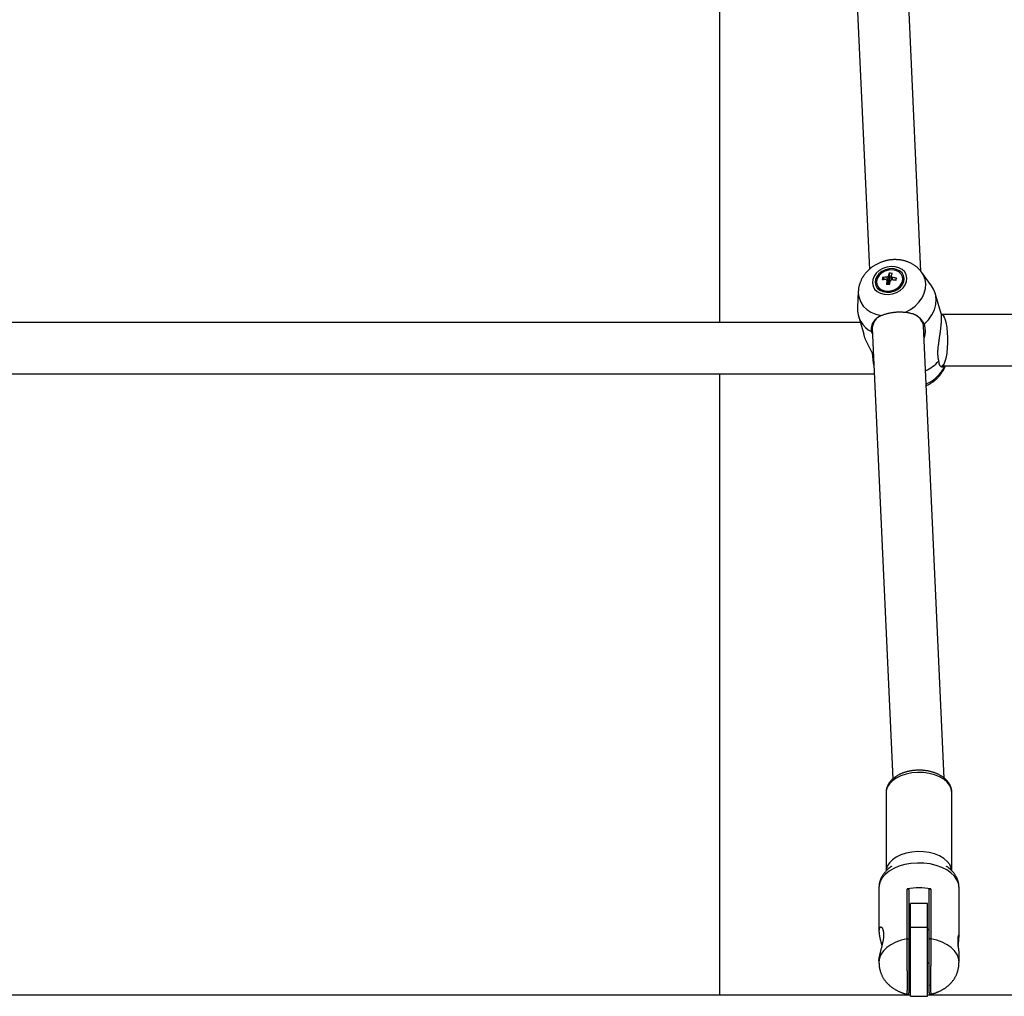
# Model space of a CAD drawing. Extents: x 14065 to 19819, y 18314 to 22539.
# Drawn here: x 16509 to 16854, y 20807 to 21149 of the extents above; entities that cross this region are included whole.
import ezdxf

# ---------------------------------------------------------------- set-up
doc = ezdxf.new("R2010")
doc.units = 0
doc.header["$LTSCALE"] = 15
doc.layers.add('LAYER01', color=7, linetype='Continuous')

msp = doc.modelspace()

# ---------------------------------------------------------------- linework, layer by layer
at = {"layer": 'LAYER01', "color": 7, "linetype": 'Continuous'}
for p, q in [((16799.67, 21210.05), (16806.49, 21061.58)), ((16824.54, 21060.85), (16817.65, 21210.88)), ((16753.99, 21194.1), (16753.99, 21043.03)), ((16811.13, 21058.74), (16811.91, 21058)), ((16813.4, 21060.21), (16813.64, 21057.33)), ((16815.92, 21058.5), (16815.51, 21057.73)), ((16818.14, 21058.68), (16818.04, 21059.01)), ((16828.19, 21055.86), (16824.83, 21060.5)), ((16809.12, 21056.38), (16809.22, 21056.05)), ((16812.91, 21057.04), (16813.11, 21056.85)), ((16813.11, 21056.85), (16813.06, 21056.64)), ((16813.11, 21056.85), (16813.41, 21056.84)), ((16802.61, 21053.94), (16802.3, 21048.22)), ((16831.38, 21046.84), (16829.5, 21053.22)), ((16802.64, 21045.3), (16804.52, 21038.92)), ((17179.57, 21045.79), (16831.81, 21045.79)), ((16803.31, 21043.03), (16476, 21043.03)), ((16807.44, 21040.98), (16814.68, 20883.36)), ((16832.69, 20883.62), (16825.42, 21041.81)), ((16807.53, 21039.04), (16807.21, 21039.8)), ((16831.81, 21027.79), (17179.57, 21027.79)), ((16474.79, 21025.03), (16808.17, 21025.03)), ((16753.99, 21025.03), (16753.99, 20807.74)), ((16812.34, 20878.61), (16812.34, 20851.21)), ((16835.34, 20851.21), (16835.34, 20878.61)), ((16809.84, 20845.54), (16809.84, 20845.4)), ((16809.84, 20845.4), (16809.84, 20830.08)), ((16819.69, 20827.48), (16819.69, 20844.88)), ((16820.34, 20844.59), (16820.34, 20827.19)), ((16827.34, 20827.19), (16827.34, 20844.59)), ((16827.98, 20844.88), (16827.98, 20827.48)), ((16837.84, 20827.96), (16837.84, 20845.4)), ((16826.84, 20839.84), (16820.84, 20839.84)), ((16820.84, 20831.48), (16820.84, 20839.84)), ((16826.84, 20831.48), (16826.84, 20839.84)), ((16820.84, 20830.84), (16820.34, 20830.34)), ((16820.84, 20807.36), (16820.84, 20831.48)), ((16820.84, 20831.48), (16826.84, 20831.48)), ((16826.84, 20807.36), (16826.84, 20831.48)), ((16827.34, 20830.34), (16826.84, 20830.84)), ((16820.34, 20827.19), (16820.34, 20808.57)), ((16837.84, 20819.3), (16837.84, 20821.68)), ((16809.84, 20819.57), (16809.84, 20819.3)), ((16820.34, 20819.34), (16820.84, 20818.84)), ((16826.84, 20818.84), (16827.34, 20819.34)), ((16820.84, 20807.74), (16370.96, 20807.74)), ((16820.84, 20807.36), (16826.84, 20807.36)), ((17276.71, 20807.74), (16826.84, 20807.74))]:
    msp.add_line(p, q, dxfattribs=at)
for points in [[(16824.76, 21060.53), (16824.7, 21060.63), (16824.63, 21060.74), (16824.56, 21060.84), (16824.48, 21060.94), (16824.4, 21061.05), (16824.32, 21061.15), (16824.24, 21061.26), (16824.14, 21061.37), (16824.04, 21061.48), (16823.94, 21061.59), (16823.82, 21061.71), (16823.7, 21061.83), (16823.57, 21061.94), (16823.44, 21062.06), (16823.3, 21062.19), (16823.15, 21062.31), (16822.99, 21062.44), (16822.83, 21062.56), (16822.67, 21062.69), (16822.49, 21062.81), (16822.32, 21062.94), (16822.14, 21063.06), (16821.95, 21063.18), (16821.77, 21063.3), (16821.57, 21063.41), (16821.38, 21063.52), (16821.18, 21063.62), (16820.98, 21063.73), (16820.78, 21063.83), (16820.58, 21063.92), (16820.37, 21064.01), (16820.16, 21064.1), (16819.95, 21064.18), (16819.74, 21064.26), (16819.52, 21064.33), (16819.3, 21064.41), (16819.08, 21064.47), (16818.86, 21064.54), (16818.64, 21064.6), (16818.41, 21064.65), (16818.19, 21064.7), (16817.96, 21064.75), (16817.73, 21064.79), (16817.5, 21064.83), (16817.26, 21064.87), (16817.03, 21064.9), (16816.79, 21064.92), (16816.56, 21064.94), (16816.32, 21064.96), (16816.08, 21064.97), (16815.84, 21064.98), (16815.6, 21064.99), (16815.36, 21064.99), (16815.12, 21064.98), (16814.88, 21064.98), (16814.63, 21064.96), (16814.39, 21064.95), (16814.15, 21064.92), (16813.9, 21064.9), (16813.66, 21064.87), (16813.42, 21064.83), (16813.18, 21064.79), (16812.93, 21064.75), (16812.69, 21064.7), (16812.45, 21064.65), (16812.21, 21064.59), (16811.97, 21064.53), (16811.73, 21064.46), (16811.49, 21064.39), (16811.26, 21064.32), (16811.02, 21064.24), (16810.79, 21064.16), (16810.55, 21064.07), (16810.32, 21063.98), (16810.09, 21063.89), (16809.86, 21063.79), (16809.63, 21063.68), (16809.41, 21063.57), (16809.19, 21063.46), (16808.96, 21063.34), (16808.74, 21063.22), (16808.53, 21063.1), (16808.31, 21062.97), (16808.1, 21062.84), (16807.89, 21062.7), (16807.68, 21062.56), (16807.48, 21062.42), (16807.28, 21062.27), (16807.08, 21062.12), (16806.88, 21061.96), (16806.69, 21061.8), (16806.5, 21061.64), (16806.31, 21061.47), (16806.13, 21061.3), (16805.95, 21061.13), (16805.78, 21060.95), (16805.61, 21060.77), (16805.44, 21060.59), (16805.28, 21060.4), (16805.12, 21060.21), (16804.96, 21060.02), (16804.81, 21059.82), (16804.66, 21059.62), (16804.52, 21059.42), (16804.38, 21059.22), (16804.25, 21059.01), (16804.12, 21058.8), (16804, 21058.59), (16803.88, 21058.38), (16803.76, 21058.16), (16803.66, 21057.94), (16803.55, 21057.72), (16803.46, 21057.5), (16803.36, 21057.28), (16803.28, 21057.06), (16803.2, 21056.84), (16803.12, 21056.63), (16803.05, 21056.42), (16802.99, 21056.22), (16802.93, 21056.02), (16802.88, 21055.83), (16802.84, 21055.65), (16802.79, 21055.48), (16802.76, 21055.32), (16802.73, 21055.17), (16802.7, 21055.03), (16802.68, 21054.9), (16802.66, 21054.78), (16802.65, 21054.66), (16802.64, 21054.56), (16802.63, 21054.46), (16802.62, 21054.37), (16802.62, 21054.29), (16802.62, 21054.2), (16802.62, 21054.12), (16802.61, 21054.04)], [(16809.22, 21056.05), (16809.23, 21056.02), (16809.7, 21055.1), (16810.5, 21054.36), (16811.56, 21053.87), (16812.79, 21053.66), (16814.09, 21053.74), (16815.36, 21054.13), (16816.49, 21054.77), (16817.39, 21055.62), (16817.99, 21056.62), (16818.25, 21057.67), (16818.14, 21058.68)], [(16813.41, 21056.84), (16813.37, 21056.94), (16813.32, 21057.03), (16813.28, 21057.13), (16813.24, 21057.22), (16813.2, 21057.32), (16813.16, 21057.41), (16813.12, 21057.5), (16813.08, 21057.6), (16813.04, 21057.68), (16813.01, 21057.77), (16812.97, 21057.86), (16812.93, 21057.94), (16812.9, 21058.02), (16812.87, 21058.1), (16812.83, 21058.18), (16812.8, 21058.26), (16812.77, 21058.34), (16812.74, 21058.41), (16812.71, 21058.48), (16812.68, 21058.55), (16812.65, 21058.62), (16812.62, 21058.69), (16812.59, 21058.76), (16812.56, 21058.83)], [(16813.06, 21059.16), (16813.08, 21059.08), (16813.1, 21059.01), (16813.12, 21058.93), (16813.14, 21058.85), (16813.16, 21058.77), (16813.18, 21058.69), (16813.2, 21058.61), (16813.22, 21058.53), (16813.24, 21058.44), (16813.26, 21058.36), (16813.28, 21058.27), (16813.3, 21058.18), (16813.32, 21058.09), (16813.35, 21057.99), (16813.37, 21057.89), (16813.39, 21057.8), (16813.42, 21057.7), (16813.44, 21057.59), (16813.47, 21057.49), (16813.49, 21057.39), (16813.52, 21057.28), (16813.54, 21057.18), (16813.57, 21057.07), (16813.59, 21056.96)], [(16814.35, 21057.9), (16814.33, 21057.99), (16814.31, 21058.08), (16814.29, 21058.17), (16814.27, 21058.26), (16814.24, 21058.34), (16814.22, 21058.42), (16814.2, 21058.5), (16814.19, 21058.58), (16814.17, 21058.66), (16814.15, 21058.73), (16814.13, 21058.8), (16814.12, 21058.86), (16814.1, 21058.93), (16814.09, 21058.99), (16814.07, 21059.05), (16814.06, 21059.11)], [(16814.39, 21058.74), (16814.4, 21058.7), (16814.41, 21058.65), (16814.42, 21058.6), (16814.43, 21058.56), (16814.43, 21058.51), (16814.44, 21058.46), (16814.45, 21058.41), (16814.46, 21058.35), (16814.47, 21058.3), (16814.48, 21058.24), (16814.49, 21058.18), (16814.5, 21058.12), (16814.51, 21058.06), (16814.52, 21058), (16814.53, 21057.93), (16814.54, 21057.87)], [(16813.21, 21056.22), (16813.19, 21056.28), (16813.17, 21056.34), (16813.15, 21056.39), (16813.13, 21056.45), (16813.11, 21056.51), (16813.09, 21056.57), (16813.07, 21056.62), (16813.04, 21056.68), (16813.02, 21056.74), (16813, 21056.8), (16812.98, 21056.86), (16812.96, 21056.92), (16812.94, 21056.98), (16812.92, 21057.04), (16812.9, 21057.1), (16812.87, 21057.16), (16812.85, 21057.22), (16812.83, 21057.28), (16812.81, 21057.34), (16812.79, 21057.4), (16812.76, 21057.46), (16812.74, 21057.52), (16812.72, 21057.58), (16812.7, 21057.65)], [(16825.67, 21042.39), (16827.18, 21043.95), (16828.38, 21045.66), (16829.24, 21047.47), (16829.73, 21049.33), (16829.84, 21051.19), (16829.56, 21052.99), (16828.91, 21054.69), (16828.19, 21055.86)], [(16807.21, 21039.8), (16807.21, 21039.99), (16807.21, 21040.17), (16807.21, 21040.36), (16807.22, 21040.54), (16807.22, 21040.73), (16807.23, 21040.91), (16807.25, 21041.09), (16807.27, 21041.27), (16807.29, 21041.45), (16807.32, 21041.62), (16807.36, 21041.8), (16807.4, 21041.97), (16807.45, 21042.14), (16807.5, 21042.31), (16807.56, 21042.47), (16807.63, 21042.63), (16807.7, 21042.79), (16807.77, 21042.95), (16807.85, 21043.1), (16807.94, 21043.25), (16808.03, 21043.39), (16808.13, 21043.54), (16808.23, 21043.67), (16808.34, 21043.81), (16808.45, 21043.94), (16808.56, 21044.07), (16808.68, 21044.19), (16808.81, 21044.31), (16808.94, 21044.42), (16809.07, 21044.53), (16809.21, 21044.63), (16809.35, 21044.74), (16809.5, 21044.83), (16809.65, 21044.92), (16809.8, 21045.01), (16809.95, 21045.1), (16810.11, 21045.18), (16810.27, 21045.26), (16810.42, 21045.34), (16810.58, 21045.42)], [(16810.58, 21045.42), (16810.82, 21045.52), (16811.07, 21045.61), (16811.31, 21045.7), (16811.56, 21045.79), (16811.8, 21045.88), (16812.05, 21045.96), (16812.31, 21046.04), (16812.57, 21046.12), (16812.83, 21046.19), (16813.1, 21046.25), (16813.37, 21046.32), (16813.64, 21046.37), (16813.92, 21046.42), (16814.2, 21046.47), (16814.48, 21046.51), (16814.76, 21046.55), (16815.04, 21046.59), (16815.31, 21046.62), (16815.59, 21046.64), (16815.87, 21046.67), (16816.14, 21046.69), (16816.42, 21046.7), (16816.69, 21046.71), (16816.96, 21046.71), (16817.23, 21046.71), (16817.5, 21046.7), (16817.76, 21046.69), (16818.03, 21046.68), (16818.29, 21046.67), (16818.55, 21046.65), (16818.81, 21046.63), (16819.07, 21046.61)], [(16819.07, 21046.61), (16819.39, 21046.56), (16819.7, 21046.51), (16820.01, 21046.46), (16820.32, 21046.41), (16820.62, 21046.35), (16820.92, 21046.28), (16821.21, 21046.2), (16821.5, 21046.12), (16821.77, 21046.02), (16822.04, 21045.91), (16822.3, 21045.8), (16822.56, 21045.68), (16822.8, 21045.54), (16823.03, 21045.41), (16823.25, 21045.26), (16823.47, 21045.11), (16823.67, 21044.96), (16823.86, 21044.8), (16824.05, 21044.63), (16824.22, 21044.47), (16824.38, 21044.3), (16824.54, 21044.13), (16824.68, 21043.95), (16824.82, 21043.78), (16824.95, 21043.61), (16825.07, 21043.43), (16825.18, 21043.26), (16825.28, 21043.08), (16825.39, 21042.91), (16825.48, 21042.74), (16825.58, 21042.56), (16825.67, 21042.39)], [(16831.35, 21046.83), (16831.38, 21046.69), (16831.42, 21046.54), (16831.46, 21046.4), (16831.49, 21046.25), (16831.52, 21046.1), (16831.55, 21045.94), (16831.58, 21045.78), (16831.6, 21045.61), (16831.61, 21045.44), (16831.62, 21045.26), (16831.63, 21045.07), (16831.63, 21044.88), (16831.63, 21044.68), (16831.63, 21044.46), (16831.63, 21044.24), (16831.62, 21044.01), (16831.61, 21043.77), (16831.6, 21043.52), (16831.58, 21043.26), (16831.57, 21043), (16831.55, 21042.73), (16831.53, 21042.45), (16831.51, 21042.18), (16831.48, 21041.89), (16831.45, 21041.61), (16831.42, 21041.33), (16831.39, 21041.04), (16831.36, 21040.76), (16831.32, 21040.47), (16831.28, 21040.18), (16831.24, 21039.9), (16831.2, 21039.61), (16831.16, 21039.32), (16831.12, 21039.03), (16831.08, 21038.75), (16831.04, 21038.46), (16830.99, 21038.16), (16830.95, 21037.87), (16830.91, 21037.57), (16830.87, 21037.27), (16830.82, 21036.97), (16830.78, 21036.66), (16830.74, 21036.35), (16830.69, 21036.04), (16830.65, 21035.73), (16830.61, 21035.41), (16830.57, 21035.09), (16830.53, 21034.77), (16830.48, 21034.44), (16830.45, 21034.12), (16830.41, 21033.79), (16830.38, 21033.46), (16830.36, 21033.13), (16830.34, 21032.8), (16830.34, 21032.47), (16830.34, 21032.14), (16830.36, 21031.8), (16830.39, 21031.47), (16830.43, 21031.14), (16830.47, 21030.8), (16830.53, 21030.47), (16830.58, 21030.13), (16830.64, 21029.79), (16830.71, 21029.46)], [(16825.67, 21042.39), (16825.72, 21042.14), (16825.76, 21041.89), (16825.81, 21041.65), (16825.85, 21041.4), (16825.88, 21041.16), (16825.92, 21040.93), (16825.94, 21040.69), (16825.96, 21040.47), (16825.97, 21040.24), (16825.98, 21040.03), (16825.97, 21039.82), (16825.97, 21039.61), (16825.95, 21039.41), (16825.93, 21039.22), (16825.91, 21039.04), (16825.89, 21038.86), (16825.86, 21038.69), (16825.83, 21038.52), (16825.8, 21038.36), (16825.76, 21038.21), (16825.72, 21038.05), (16825.69, 21037.91), (16825.65, 21037.76), (16825.61, 21037.61)], [(16807.86, 21031.76), (16807.8, 21031.86), (16807.75, 21031.97), (16807.69, 21032.08), (16807.63, 21032.19), (16807.56, 21032.31), (16807.5, 21032.43), (16807.43, 21032.55), (16807.36, 21032.69), (16807.28, 21032.82), (16807.2, 21032.97), (16807.11, 21033.13), (16807.02, 21033.29), (16806.93, 21033.47), (16806.83, 21033.65), (16806.73, 21033.85), (16806.62, 21034.06), (16806.51, 21034.27), (16806.39, 21034.5), (16806.28, 21034.73), (16806.16, 21034.97), (16806.04, 21035.21), (16805.92, 21035.45), (16805.8, 21035.69), (16805.69, 21035.93), (16805.58, 21036.15), (16805.47, 21036.38), (16805.37, 21036.59), (16805.27, 21036.8), (16805.18, 21037.01), (16805.1, 21037.21), (16805.02, 21037.4), (16804.94, 21037.59), (16804.88, 21037.77), (16804.82, 21037.94), (16804.77, 21038.11), (16804.72, 21038.28), (16804.67, 21038.45), (16804.63, 21038.61), (16804.59, 21038.77), (16804.55, 21038.93)], [(16826.38, 21020.93), (16826.56, 21021.01), (16826.74, 21021.09), (16826.92, 21021.18), (16827.1, 21021.26), (16827.28, 21021.35), (16827.46, 21021.45), (16827.65, 21021.54), (16827.83, 21021.65), (16828.01, 21021.76), (16828.19, 21021.87), (16828.38, 21021.99), (16828.56, 21022.12), (16828.75, 21022.25), (16828.93, 21022.39), (16829.11, 21022.53), (16829.3, 21022.68), (16829.48, 21022.83), (16829.67, 21022.99), (16829.85, 21023.15), (16830.03, 21023.31), (16830.21, 21023.48), (16830.38, 21023.66), (16830.55, 21023.84), (16830.72, 21024.02), (16830.89, 21024.21), (16831.05, 21024.39), (16831.2, 21024.58), (16831.35, 21024.77), (16831.49, 21024.96), (16831.63, 21025.15), (16831.76, 21025.34), (16831.88, 21025.52), (16832, 21025.7), (16832.11, 21025.87), (16832.21, 21026.04), (16832.31, 21026.2), (16832.4, 21026.36), (16832.48, 21026.51), (16832.56, 21026.66), (16832.62, 21026.8), (16832.68, 21026.93), (16832.74, 21027.06), (16832.79, 21027.19), (16832.83, 21027.31), (16832.87, 21027.43), (16832.91, 21027.55), (16832.94, 21027.67), (16832.98, 21027.79)], [(16830.71, 21029.46), (16830.72, 21029.34), (16830.73, 21029.23), (16830.74, 21029.12), (16830.76, 21029.01), (16830.77, 21028.9), (16830.79, 21028.79), (16830.82, 21028.68), (16830.84, 21028.58), (16830.87, 21028.48), (16830.91, 21028.38), (16830.95, 21028.28), (16831, 21028.19), (16831.04, 21028.1), (16831.1, 21028.02), (16831.15, 21027.94), (16831.21, 21027.87), (16831.28, 21027.8), (16831.34, 21027.74), (16831.41, 21027.69), (16831.48, 21027.64), (16831.55, 21027.59), (16831.63, 21027.56), (16831.7, 21027.52), (16831.78, 21027.5), (16831.86, 21027.48), (16831.93, 21027.47), (16832.01, 21027.46), (16832.08, 21027.46), (16832.15, 21027.46), (16832.22, 21027.47), (16832.28, 21027.49), (16832.35, 21027.51), (16832.4, 21027.53), (16832.46, 21027.56), (16832.51, 21027.6), (16832.56, 21027.63), (16832.6, 21027.67), (16832.65, 21027.71), (16832.69, 21027.75), (16832.73, 21027.79)], [(16835.34, 20878.61), (16835.33, 20878.74), (16835.32, 20878.87), (16835.32, 20879), (16835.31, 20879.13), (16835.3, 20879.26), (16835.28, 20879.39), (16835.26, 20879.52), (16835.24, 20879.66), (16835.22, 20879.79), (16835.18, 20879.93), (16835.15, 20880.07), (16835.11, 20880.21), (16835.07, 20880.36), (16835.02, 20880.5), (16834.96, 20880.65), (16834.9, 20880.79), (16834.84, 20880.94), (16834.77, 20881.09), (16834.7, 20881.24), (16834.62, 20881.39), (16834.53, 20881.53), (16834.45, 20881.68), (16834.36, 20881.83), (16834.26, 20881.98), (16834.16, 20882.12), (16834.05, 20882.26), (16833.94, 20882.4), (16833.83, 20882.54), (16833.71, 20882.68), (16833.59, 20882.82), (16833.47, 20882.95), (16833.34, 20883.08), (16833.2, 20883.21), (16833.06, 20883.34), (16832.92, 20883.47), (16832.77, 20883.59), (16832.63, 20883.71), (16832.47, 20883.83), (16832.31, 20883.95), (16832.15, 20884.07), (16831.99, 20884.18), (16831.82, 20884.29), (16831.65, 20884.4), (16831.47, 20884.51), (16831.29, 20884.61), (16831.11, 20884.71), (16830.92, 20884.81), (16830.74, 20884.91), (16830.54, 20885), (16830.35, 20885.09), (16830.15, 20885.18), (16829.95, 20885.27), (16829.75, 20885.35), (16829.54, 20885.43), (16829.34, 20885.51), (16829.12, 20885.58), (16828.91, 20885.65), (16828.7, 20885.72), (16828.48, 20885.78), (16828.26, 20885.85), (16828.04, 20885.91), (16827.82, 20885.96), (16827.59, 20886.01), (16827.37, 20886.06), (16827.14, 20886.11), (16826.91, 20886.15), (16826.68, 20886.19), (16826.45, 20886.23), (16826.22, 20886.26), (16825.99, 20886.3), (16825.76, 20886.32), (16825.52, 20886.35), (16825.29, 20886.37), (16825.05, 20886.39), (16824.81, 20886.4), (16824.58, 20886.41), (16824.34, 20886.42), (16824.1, 20886.43), (16823.87, 20886.43), (16823.63, 20886.43), (16823.39, 20886.42), (16823.16, 20886.42), (16822.92, 20886.4), (16822.68, 20886.39), (16822.45, 20886.37), (16822.21, 20886.35), (16821.98, 20886.33), (16821.74, 20886.3), (16821.51, 20886.27), (16821.28, 20886.24), (16821.05, 20886.2), (16820.81, 20886.16), (16820.59, 20886.12), (16820.36, 20886.07), (16820.13, 20886.03), (16819.91, 20885.97), (16819.68, 20885.92), (16819.46, 20885.86), (16819.24, 20885.8), (16819.02, 20885.73), (16818.8, 20885.66), (16818.59, 20885.59), (16818.37, 20885.52), (16818.16, 20885.44), (16817.95, 20885.36), (16817.75, 20885.28), (16817.54, 20885.19), (16817.34, 20885.1), (16817.14, 20885.01), (16816.94, 20884.91), (16816.75, 20884.81), (16816.56, 20884.71), (16816.37, 20884.61), (16816.18, 20884.5), (16816, 20884.39), (16815.82, 20884.27), (16815.65, 20884.16), (16815.48, 20884.04), (16815.31, 20883.92), (16815.15, 20883.79), (16814.99, 20883.67), (16814.83, 20883.54), (16814.68, 20883.41), (16814.54, 20883.27), (16814.39, 20883.14), (16814.26, 20883), (16814.13, 20882.86), (16814, 20882.72), (16813.88, 20882.58), (16813.76, 20882.44), (16813.64, 20882.29), (16813.54, 20882.15), (16813.43, 20882), (16813.33, 20881.85), (16813.24, 20881.7), (16813.15, 20881.55), (16813.07, 20881.4), (16812.99, 20881.25), (16812.91, 20881.1), (16812.84, 20880.94), (16812.78, 20880.79), (16812.72, 20880.65), (16812.66, 20880.5), (16812.61, 20880.36), (16812.56, 20880.22), (16812.52, 20880.09), (16812.48, 20879.96), (16812.45, 20879.83), (16812.42, 20879.71), (16812.4, 20879.59), (16812.38, 20879.48), (16812.36, 20879.38), (16812.35, 20879.28), (16812.35, 20879.18), (16812.35, 20879.09), (16812.35, 20879), (16812.35, 20878.91), (16812.35, 20878.83), (16812.36, 20878.74), (16812.37, 20878.66)], [(16814.25, 20852.86), (16814.25, 20852.86), (16814.25, 20852.86), (16814.25, 20852.86), (16814.25, 20852.86), (16814.25, 20852.86), (16814.25, 20852.86), (16814.25, 20852.86), (16814.25, 20852.86), (16814.25, 20852.85), (16814.24, 20852.85), (16814.24, 20852.85), (16814.23, 20852.85), (16814.23, 20852.84), (16814.22, 20852.84), (16814.22, 20852.84), (16814.21, 20852.83), (16814.21, 20852.83), (16814.21, 20852.83), (16814.2, 20852.82), (16814.2, 20852.82), (16814.19, 20852.82), (16814.19, 20852.81), (16814.18, 20852.81), (16814.18, 20852.8), (16814.17, 20852.8), (16814.16, 20852.79), (16814.15, 20852.79), (16814.14, 20852.78), (16814.13, 20852.77), (16814.12, 20852.77), (16814.11, 20852.76), (16814.1, 20852.75), (16814.09, 20852.74), (16814.07, 20852.73), (16814.06, 20852.72), (16814.05, 20852.71), (16814.03, 20852.7), (16814.01, 20852.68), (16813.99, 20852.67), (16813.97, 20852.65), (16813.95, 20852.64), (16813.92, 20852.62), (16813.89, 20852.59), (16813.86, 20852.57), (16813.82, 20852.54), (16813.79, 20852.52), (16813.74, 20852.48), (16813.7, 20852.45), (16813.65, 20852.41), (16813.6, 20852.37), (16813.54, 20852.33), (16813.48, 20852.28), (16813.41, 20852.22), (16813.34, 20852.17), (16813.27, 20852.1), (16813.19, 20852.04), (16813.11, 20851.96), (16813.02, 20851.89), (16812.92, 20851.8), (16812.83, 20851.72), (16812.73, 20851.62), (16812.62, 20851.52), (16812.52, 20851.42), (16812.41, 20851.31), (16812.3, 20851.19), (16812.18, 20851.07), (16812.07, 20850.94), (16811.95, 20850.81), (16811.84, 20850.68), (16811.72, 20850.53), (16811.6, 20850.39), (16811.49, 20850.23), (16811.38, 20850.08), (16811.26, 20849.92), (16811.16, 20849.75), (16811.05, 20849.58), (16810.95, 20849.41), (16810.85, 20849.24), (16810.75, 20849.06), (16810.66, 20848.88), (16810.57, 20848.7), (16810.49, 20848.52), (16810.41, 20848.33), (16810.34, 20848.15), (16810.27, 20847.97), (16810.21, 20847.79), (16810.15, 20847.61), (16810.1, 20847.44), (16810.06, 20847.27), (16810.02, 20847.11), (16809.99, 20846.95), (16809.96, 20846.8), (16809.93, 20846.66), (16809.91, 20846.52), (16809.89, 20846.39), (16809.88, 20846.26), (16809.87, 20846.14), (16809.86, 20846.02), (16809.85, 20845.91), (16809.85, 20845.8), (16809.84, 20845.7), (16809.84, 20845.6), (16809.84, 20845.5), (16809.84, 20845.4)], [(16837.84, 20845.4), (16837.83, 20845.58), (16837.82, 20845.77), (16837.8, 20845.95), (16837.79, 20846.13), (16837.77, 20846.32), (16837.75, 20846.5), (16837.73, 20846.68), (16837.7, 20846.87), (16837.66, 20847.05), (16837.62, 20847.23), (16837.57, 20847.42), (16837.52, 20847.6), (16837.46, 20847.78), (16837.4, 20847.96), (16837.33, 20848.14), (16837.26, 20848.32), (16837.19, 20848.5), (16837.11, 20848.68), (16837.02, 20848.86), (16836.93, 20849.03), (16836.84, 20849.21), (16836.75, 20849.38), (16836.65, 20849.54), (16836.54, 20849.71), (16836.44, 20849.87), (16836.33, 20850.03), (16836.21, 20850.19), (16836.1, 20850.35), (16835.98, 20850.49), (16835.87, 20850.64), (16835.75, 20850.78), (16835.63, 20850.92), (16835.51, 20851.05), (16835.4, 20851.17), (16835.28, 20851.29), (16835.17, 20851.41), (16835.06, 20851.52), (16834.95, 20851.62), (16834.84, 20851.72), (16834.74, 20851.81), (16834.64, 20851.9), (16834.55, 20851.98), (16834.46, 20852.06), (16834.37, 20852.13), (16834.29, 20852.2), (16834.21, 20852.26), (16834.14, 20852.32), (16834.08, 20852.37), (16834.01, 20852.42), (16833.96, 20852.46), (16833.91, 20852.5), (16833.86, 20852.54), (16833.82, 20852.57), (16833.78, 20852.6), (16833.74, 20852.63), (16833.71, 20852.65), (16833.68, 20852.67), (16833.65, 20852.69), (16833.63, 20852.71), (16833.61, 20852.72), (16833.59, 20852.74), (16833.57, 20852.75), (16833.55, 20852.76), (16833.54, 20852.77), (16833.52, 20852.78), (16833.51, 20852.79), (16833.5, 20852.8), (16833.49, 20852.81), (16833.48, 20852.82), (16833.47, 20852.83), (16833.46, 20852.83), (16833.45, 20852.84), (16833.44, 20852.84), (16833.44, 20852.85), (16833.43, 20852.85), (16833.43, 20852.85), (16833.43, 20852.85), (16833.43, 20852.86), (16833.42, 20852.86), (16833.42, 20852.86)], [(16819.69, 20844.88), (16819.8, 20844.89), (16819.92, 20844.89), (16820.03, 20844.87), (16820.13, 20844.84), (16820.22, 20844.79), (16820.28, 20844.73), (16820.32, 20844.66), (16820.34, 20844.59)], [(16827.34, 20844.59), (16827.35, 20844.66), (16827.39, 20844.73), (16827.45, 20844.79), (16827.54, 20844.84), (16827.64, 20844.87), (16827.75, 20844.89), (16827.87, 20844.89), (16827.98, 20844.88)], [(16809.86, 20819.57), (16809.86, 20819.65), (16809.85, 20819.74), (16809.84, 20819.83), (16809.84, 20819.92), (16809.83, 20820.01), (16809.84, 20820.11), (16809.84, 20820.22), (16809.85, 20820.34), (16809.87, 20820.46), (16809.89, 20820.59), (16809.92, 20820.74), (16809.95, 20820.89), (16809.98, 20821.05), (16810.02, 20821.22), (16810.06, 20821.4), (16810.1, 20821.59), (16810.14, 20821.79), (16810.19, 20822), (16810.24, 20822.21), (16810.29, 20822.44), (16810.34, 20822.67), (16810.4, 20822.91), (16810.46, 20823.15), (16810.52, 20823.4), (16810.58, 20823.65), (16810.64, 20823.9), (16810.71, 20824.16), (16810.78, 20824.41), (16810.84, 20824.67), (16810.91, 20824.93), (16810.97, 20825.2), (16811.04, 20825.46), (16811.1, 20825.72), (16811.16, 20825.98), (16811.22, 20826.24), (16811.27, 20826.49), (16811.32, 20826.75), (16811.37, 20827), (16811.41, 20827.25), (16811.44, 20827.5), (16811.48, 20827.74), (16811.5, 20827.97), (16811.53, 20828.2), (16811.54, 20828.43), (16811.55, 20828.65), (16811.56, 20828.86), (16811.56, 20829.06), (16811.55, 20829.26), (16811.54, 20829.45), (16811.52, 20829.62), (16811.5, 20829.79), (16811.47, 20829.96), (16811.44, 20830.11), (16811.41, 20830.26), (16811.37, 20830.4), (16811.33, 20830.54), (16811.29, 20830.67), (16811.24, 20830.79), (16811.19, 20830.9), (16811.14, 20831.01), (16811.08, 20831.11), (16811.02, 20831.2), (16810.95, 20831.28), (16810.88, 20831.35), (16810.79, 20831.4), (16810.7, 20831.45), (16810.61, 20831.48), (16810.51, 20831.5), (16810.42, 20831.5), (16810.33, 20831.49), (16810.24, 20831.45), (16810.17, 20831.41), (16810.1, 20831.34), (16810.04, 20831.25), (16809.99, 20831.15), (16809.95, 20831.04), (16809.91, 20830.92), (16809.89, 20830.78), (16809.87, 20830.65), (16809.85, 20830.51), (16809.84, 20830.36), (16809.83, 20830.22), (16809.83, 20830.07), (16809.84, 20829.92), (16809.85, 20829.76), (16809.86, 20829.6), (16809.88, 20829.43), (16809.9, 20829.25), (16809.92, 20829.07), (16809.95, 20828.88), (16809.98, 20828.68), (16810.02, 20828.48), (16810.05, 20828.28), (16810.09, 20828.08), (16810.13, 20827.87), (16810.18, 20827.67), (16810.22, 20827.47), (16810.27, 20827.28), (16810.31, 20827.08), (16810.36, 20826.89), (16810.41, 20826.71), (16810.46, 20826.52), (16810.5, 20826.34), (16810.55, 20826.16), (16810.59, 20825.99), (16810.63, 20825.82), (16810.68, 20825.65), (16810.72, 20825.48), (16810.76, 20825.31), (16810.8, 20825.15), (16810.84, 20824.99), (16810.88, 20824.82)], [(16819.69, 20827.48), (16819.8, 20827.5), (16819.92, 20827.49), (16820.03, 20827.47), (16820.13, 20827.44), (16820.22, 20827.39), (16820.28, 20827.33), (16820.32, 20827.26), (16820.34, 20827.19)], [(16827.98, 20827.48), (16827.87, 20827.5), (16827.75, 20827.49), (16827.64, 20827.47), (16827.54, 20827.44), (16827.45, 20827.39), (16827.39, 20827.33), (16827.35, 20827.26), (16827.34, 20827.19)], [(16827.34, 20808.64), (16827.34, 20808.62), (16827.34, 20808.63), (16827.34, 20808.72), (16827.34, 20808.91), (16827.34, 20809.26), (16827.34, 20809.79), (16827.34, 20810.55), (16827.34, 20811.57), (16827.34, 20812.87), (16827.34, 20814.43), (16827.34, 20816.22), (16827.34, 20818.19), (16827.34, 20820.31), (16827.34, 20822.54), (16827.34, 20824.85), (16827.34, 20827.19)], [(16837.53, 20824.82), (16837.54, 20824.91), (16837.55, 20825.01), (16837.56, 20825.1), (16837.57, 20825.19), (16837.58, 20825.29), (16837.59, 20825.38), (16837.6, 20825.48), (16837.61, 20825.58), (16837.63, 20825.68), (16837.64, 20825.79), (16837.65, 20825.9), (16837.66, 20826.01), (16837.68, 20826.12), (16837.69, 20826.23), (16837.71, 20826.35), (16837.72, 20826.47), (16837.74, 20826.58), (16837.75, 20826.7), (16837.77, 20826.82), (16837.78, 20826.94), (16837.79, 20827.06), (16837.8, 20827.17), (16837.81, 20827.28), (16837.82, 20827.38), (16837.82, 20827.49), (16837.82, 20827.58), (16837.82, 20827.67), (16837.82, 20827.76), (16837.82, 20827.84), (16837.82, 20827.92), (16837.82, 20828), (16837.82, 20828.07), (16837.82, 20828.14), (16837.82, 20828.21), (16837.83, 20828.27), (16837.83, 20828.33), (16837.83, 20828.38), (16837.82, 20828.43), (16837.82, 20828.48), (16837.8, 20828.52), (16837.78, 20828.55), (16837.76, 20828.58), (16837.74, 20828.6), (16837.71, 20828.62), (16837.68, 20828.62), (16837.65, 20828.62), (16837.62, 20828.61), (16837.59, 20828.58), (16837.57, 20828.55), (16837.55, 20828.51), (16837.54, 20828.46), (16837.52, 20828.4), (16837.51, 20828.34), (16837.5, 20828.27), (16837.49, 20828.2), (16837.48, 20828.13), (16837.46, 20828.05), (16837.45, 20827.98), (16837.44, 20827.9), (16837.43, 20827.82), (16837.41, 20827.74), (16837.4, 20827.65), (16837.39, 20827.56), (16837.39, 20827.45), (16837.38, 20827.34), (16837.38, 20827.22), (16837.38, 20827.1), (16837.38, 20826.96), (16837.38, 20826.83), (16837.38, 20826.68), (16837.39, 20826.54), (16837.4, 20826.39), (16837.4, 20826.24), (16837.41, 20826.09), (16837.43, 20825.93), (16837.44, 20825.77), (16837.45, 20825.62), (16837.46, 20825.45), (16837.48, 20825.29), (16837.5, 20825.13), (16837.51, 20824.97), (16837.53, 20824.8), (16837.55, 20824.64), (16837.57, 20824.47), (16837.59, 20824.31), (16837.61, 20824.15), (16837.63, 20823.98), (16837.65, 20823.83), (16837.67, 20823.67), (16837.69, 20823.52), (16837.7, 20823.37), (16837.72, 20823.22), (16837.74, 20823.08), (16837.75, 20822.94), (16837.77, 20822.81), (16837.78, 20822.67), (16837.79, 20822.54), (16837.8, 20822.41), (16837.81, 20822.29), (16837.81, 20822.16), (16837.82, 20822.04), (16837.82, 20821.92), (16837.83, 20821.8), (16837.83, 20821.68)], [(16809.84, 20819.3), (16809.84, 20819.11), (16809.85, 20818.93), (16809.86, 20818.74), (16809.87, 20818.55), (16809.88, 20818.36), (16809.89, 20818.17), (16809.91, 20817.98), (16809.93, 20817.79), (16809.96, 20817.59), (16809.99, 20817.39), (16810.02, 20817.2), (16810.06, 20817), (16810.11, 20816.79), (16810.16, 20816.59), (16810.21, 20816.39), (16810.27, 20816.18), (16810.33, 20815.97), (16810.4, 20815.77), (16810.47, 20815.56), (16810.55, 20815.35), (16810.63, 20815.14), (16810.72, 20814.93), (16810.81, 20814.73), (16810.91, 20814.53), (16811.01, 20814.32), (16811.12, 20814.12), (16811.23, 20813.93), (16811.34, 20813.73), (16811.46, 20813.54), (16811.58, 20813.35), (16811.71, 20813.17), (16811.84, 20812.98), (16811.98, 20812.8), (16812.11, 20812.62), (16812.26, 20812.45), (16812.4, 20812.28), (16812.55, 20812.11), (16812.71, 20811.94), (16812.86, 20811.78), (16813.02, 20811.62), (16813.18, 20811.46), (16813.35, 20811.31), (16813.51, 20811.16), (16813.69, 20811.01), (16813.86, 20810.87), (16814.04, 20810.73), (16814.22, 20810.59), (16814.4, 20810.45), (16814.58, 20810.32), (16814.77, 20810.19), (16814.96, 20810.06), (16815.15, 20809.94), (16815.35, 20809.82), (16815.55, 20809.71), (16815.74, 20809.59), (16815.95, 20809.48), (16816.15, 20809.38), (16816.35, 20809.28), (16816.55, 20809.18), (16816.75, 20809.08), (16816.95, 20808.99), (16817.15, 20808.91), (16817.34, 20808.83), (16817.53, 20808.75), (16817.71, 20808.68), (16817.88, 20808.61), (16818.05, 20808.55), (16818.21, 20808.49), (16818.37, 20808.44), (16818.52, 20808.39), (16818.66, 20808.35), (16818.79, 20808.31), (16818.92, 20808.27), (16819.05, 20808.24), (16819.17, 20808.21), (16819.28, 20808.18), (16819.39, 20808.15), (16819.5, 20808.13), (16819.61, 20808.11), (16819.71, 20808.08)], [(16827.97, 20808.09), (16828.07, 20808.11), (16828.17, 20808.13), (16828.27, 20808.15), (16828.37, 20808.18), (16828.48, 20808.2), (16828.59, 20808.23), (16828.7, 20808.26), (16828.82, 20808.29), (16828.94, 20808.33), (16829.07, 20808.37), (16829.2, 20808.41), (16829.34, 20808.46), (16829.49, 20808.51), (16829.64, 20808.56), (16829.79, 20808.62), (16829.96, 20808.68), (16830.12, 20808.75), (16830.29, 20808.81), (16830.47, 20808.89), (16830.65, 20808.96), (16830.83, 20809.04), (16831.01, 20809.13), (16831.2, 20809.21), (16831.38, 20809.3), (16831.56, 20809.4), (16831.74, 20809.49), (16831.93, 20809.59), (16832.11, 20809.69), (16832.28, 20809.8), (16832.46, 20809.91), (16832.64, 20810.02), (16832.82, 20810.13), (16832.99, 20810.25), (16833.16, 20810.37), (16833.33, 20810.49), (16833.5, 20810.62), (16833.67, 20810.75), (16833.83, 20810.88), (16833.99, 20811.01), (16834.15, 20811.15), (16834.31, 20811.29), (16834.47, 20811.44), (16834.62, 20811.58), (16834.77, 20811.73), (16834.91, 20811.88), (16835.06, 20812.04), (16835.2, 20812.19), (16835.34, 20812.35), (16835.47, 20812.52), (16835.6, 20812.68), (16835.73, 20812.85), (16835.86, 20813.02), (16835.98, 20813.19), (16836.1, 20813.36), (16836.21, 20813.54), (16836.32, 20813.72), (16836.43, 20813.9), (16836.53, 20814.08), (16836.63, 20814.27), (16836.73, 20814.45), (16836.82, 20814.64), (16836.91, 20814.83), (16836.99, 20815.03), (16837.07, 20815.22), (16837.15, 20815.42), (16837.22, 20815.61), (16837.29, 20815.81), (16837.35, 20816.01), (16837.41, 20816.2), (16837.47, 20816.4), (16837.52, 20816.59), (16837.56, 20816.78), (16837.6, 20816.96), (16837.64, 20817.14), (16837.67, 20817.32), (16837.7, 20817.5), (16837.73, 20817.67), (16837.75, 20817.83), (16837.77, 20817.99), (16837.78, 20818.15), (16837.8, 20818.3), (16837.81, 20818.45), (16837.82, 20818.6), (16837.82, 20818.74), (16837.83, 20818.88), (16837.83, 20819.02), (16837.83, 20819.16), (16837.84, 20819.3)], [(16827.98, 20811.12), (16827.87, 20811.1), (16827.75, 20811.11), (16827.64, 20811.13), (16827.54, 20811.16), (16827.45, 20811.21), (16827.39, 20811.27), (16827.35, 20811.34), (16827.34, 20811.41)]]:
    msp.add_lwpolyline(points, dxfattribs=at)
for points in [[(16807.65, 21058.03), (16807.53, 21056.85), (16807.76, 21055.71), (16808.33, 21054.7), (16809.2, 21053.85), (16810.33, 21053.23), (16811.64, 21052.87), (16813.07, 21052.79), (16814.53, 21052.99), (16815.93, 21053.47), (16817.2, 21054.19), (16818.25, 21055.12), (16819.04, 21056.19), (16819.51, 21057.36), (16819.63, 21058.54), (16819.4, 21059.67), (16818.83, 21060.69), (16817.96, 21061.53), (16816.83, 21062.15), (16815.52, 21062.51), (16814.09, 21062.59), (16812.63, 21062.39), (16811.23, 21061.91), (16809.96, 21061.19), (16808.91, 21060.27), (16808.12, 21059.19)], [(16808.59, 21058.06), (16808.47, 21056.98), (16808.69, 21055.94), (16809.25, 21055.03), (16810.1, 21054.29), (16811.19, 21053.79), (16812.44, 21053.56), (16813.77, 21053.6), (16815.09, 21053.93), (16816.3, 21054.51), (16817.33, 21055.31), (16818.1, 21056.27), (16818.57, 21057.33), (16818.69, 21058.41), (16818.47, 21059.44), (16817.91, 21060.36), (16817.06, 21061.09), (16815.97, 21061.59), (16814.72, 21061.83), (16813.39, 21061.78), (16812.07, 21061.46), (16810.86, 21060.88), (16809.83, 21060.08), (16809.06, 21059.12)], [(16815.7, 21061.19), (16814.47, 21061.4), (16813.17, 21061.31), (16811.9, 21060.93), (16810.77, 21060.28), (16809.87, 21059.43), (16809.26, 21058.44), (16809.01, 21057.38), (16809.13, 21056.35), (16809.61, 21055.43), (16810.4, 21054.69), (16811.46, 21054.2), (16812.69, 21053.99), (16813.99, 21054.08), (16815.26, 21054.46), (16816.39, 21055.1), (16817.29, 21055.95), (16817.9, 21056.95), (16818.15, 21058), (16818.03, 21059.03), (16817.55, 21059.95), (16816.76, 21060.69)]]:
    msp.add_lwpolyline(points, close=True, dxfattribs=at)
at = {"layer": 'LAYER01', "color": 8, "linetype": 'Continuous'}
for points in [[(16819.07, 21046.61), (16820.86, 21047.58), (16822.47, 21048.76), (16823.83, 21050.12), (16824.92, 21051.62), (16825.69, 21053.21), (16826.14, 21054.85), (16826.24, 21056.49), (16825.99, 21058.08), (16825.4, 21059.58), (16824.8, 21060.54)], [(16802.61, 21054.02), (16802.61, 21053.18), (16802.85, 21051.59), (16803.44, 21050.09), (16804.36, 21048.74), (16805.57, 21047.56), (16807.04, 21046.6), (16808.73, 21045.88), (16810.58, 21045.42)], [(16831.81, 21045.79), (16831.91, 21045.77), (16832.31, 21045.5), (16832.69, 21044.87), (16833.03, 21043.9), (16833.33, 21042.65), (16833.56, 21041.15), (16833.72, 21039.48), (16833.8, 21037.7), (16833.8, 21035.88), (16833.72, 21034.09), (16833.56, 21032.42), (16833.33, 21030.92), (16833.03, 21029.67), (16832.69, 21028.71), (16832.31, 21028.07), (16831.91, 21027.8), (16831.81, 21027.79)], [(16835.34, 20878.61), (16835.15, 20879.87), (16834.6, 20881.09), (16833.71, 20882.22), (16832.5, 20883.25), (16831.01, 20884.12), (16829.29, 20884.81), (16827.39, 20885.31), (16825.38, 20885.59), (16823.32, 20885.65), (16821.28, 20885.48), (16819.32, 20885.09), (16817.5, 20884.49), (16815.89, 20883.7), (16814.53, 20882.75), (16813.48, 20881.67), (16812.75, 20880.49), (16812.38, 20879.25), (16812.34, 20878.61)], [(16835.32, 20851.32), (16835.15, 20852.19), (16834.6, 20853.41), (16833.71, 20854.54), (16832.5, 20855.56), (16831.01, 20856.44), (16829.29, 20857.13), (16827.39, 20857.63), (16825.38, 20857.91), (16823.32, 20857.96), (16821.28, 20857.8), (16819.32, 20857.41), (16817.5, 20856.81), (16815.89, 20856.02), (16814.53, 20855.07), (16813.48, 20853.99), (16812.75, 20852.81), (16812.38, 20851.56), (16812.36, 20851.35)], [(16837.84, 20845.4), (16837.66, 20846.77), (16837.12, 20848.11), (16836.23, 20849.38), (16835.03, 20850.54), (16833.53, 20851.58), (16831.79, 20852.45), (16829.84, 20853.14), (16827.73, 20853.63), (16825.52, 20853.9), (16823.27, 20853.96), (16821.04, 20853.79), (16818.87, 20853.41), (16816.84, 20852.82), (16814.98, 20852.03), (16813.36, 20851.08), (16812, 20849.98), (16810.96, 20848.76), (16810.24, 20847.45), (16809.88, 20846.09), (16809.84, 20845.54)], [(16819.69, 20827.48), (16817.63, 20826.98), (16815.72, 20826.28), (16814.02, 20825.41), (16812.57, 20824.38), (16811.39, 20823.23), (16810.54, 20821.97), (16810.01, 20820.65), (16809.84, 20819.33)], [(16819.72, 20808.12), (16819.72, 20808.1), (16819.72, 20808.09), (16819.73, 20808.08), (16819.73, 20808.07), (16819.73, 20808.07), (16819.73, 20808.07), (16819.73, 20808.09), (16819.73, 20808.11), (16819.73, 20808.14), (16819.74, 20808.18), (16819.74, 20808.23), (16819.74, 20808.29), (16819.74, 20808.35), (16819.74, 20808.41), (16819.74, 20808.47), (16819.75, 20808.54), (16819.75, 20808.6), (16819.75, 20808.67), (16819.75, 20808.73), (16819.75, 20808.81), (16819.75, 20808.89), (16819.75, 20808.98), (16819.75, 20809.08), (16819.75, 20809.2), (16819.75, 20809.34), (16819.76, 20809.48), (16819.76, 20809.65), (16819.76, 20809.82), (16819.76, 20810.01), (16819.76, 20810.21), (16819.76, 20810.42), (16819.76, 20810.63), (16819.76, 20810.85), (16819.76, 20811.07), (16819.77, 20811.3), (16819.77, 20811.54), (16819.77, 20811.79), (16819.77, 20812.05), (16819.77, 20812.31), (16819.77, 20812.59), (16819.77, 20812.87), (16819.77, 20813.17), (16819.77, 20813.47), (16819.77, 20813.79), (16819.76, 20814.1), (16819.76, 20814.43), (16819.76, 20814.75), (16819.76, 20815.08), (16819.76, 20815.41), (16819.76, 20815.75), (16819.76, 20816.08), (16819.75, 20816.42), (16819.75, 20816.76), (16819.75, 20817.1), (16819.75, 20817.44), (16819.75, 20817.78), (16819.75, 20818.13), (16819.74, 20818.48), (16819.74, 20818.82), (16819.74, 20819.17), (16819.74, 20819.52), (16819.73, 20819.86), (16819.73, 20820.2), (16819.73, 20820.54), (16819.72, 20820.88), (16819.72, 20821.21), (16819.72, 20821.54), (16819.71, 20821.86), (16819.71, 20822.18), (16819.71, 20822.49), (16819.7, 20822.8), (16819.7, 20823.1), (16819.7, 20823.4), (16819.7, 20823.69), (16819.7, 20823.97), (16819.7, 20824.25), (16819.69, 20824.51), (16819.69, 20824.76), (16819.69, 20825.01), (16819.69, 20825.24), (16819.69, 20825.46), (16819.69, 20825.66), (16819.69, 20825.86), (16819.69, 20826.04), (16819.69, 20826.21), (16819.69, 20826.37), (16819.69, 20826.51), (16819.69, 20826.65), (16819.69, 20826.78), (16819.69, 20826.9), (16819.69, 20827.01), (16819.69, 20827.11), (16819.69, 20827.21), (16819.69, 20827.3), (16819.69, 20827.39), (16819.69, 20827.48)], [(16827.98, 20827.48), (16827.98, 20827.19), (16827.98, 20826.9), (16827.98, 20826.61), (16827.98, 20826.32), (16827.98, 20826.03), (16827.98, 20825.74), (16827.98, 20825.45), (16827.98, 20825.16), (16827.98, 20824.88), (16827.98, 20824.59), (16827.98, 20824.31), (16827.98, 20824.02), (16827.98, 20823.74), (16827.97, 20823.47), (16827.97, 20823.19), (16827.97, 20822.92), (16827.97, 20822.66), (16827.96, 20822.39), (16827.96, 20822.13), (16827.96, 20821.88), (16827.96, 20821.63), (16827.96, 20821.38), (16827.95, 20821.13), (16827.95, 20820.89), (16827.95, 20820.66), (16827.95, 20820.42), (16827.94, 20820.19), (16827.94, 20819.96), (16827.94, 20819.73), (16827.94, 20819.49), (16827.94, 20819.26), (16827.93, 20819.03), (16827.93, 20818.79), (16827.93, 20818.56), (16827.93, 20818.31), (16827.93, 20818.07), (16827.92, 20817.82), (16827.92, 20817.57), (16827.92, 20817.32), (16827.92, 20817.06), (16827.92, 20816.79), (16827.92, 20816.53), (16827.92, 20816.25), (16827.92, 20815.98), (16827.92, 20815.7), (16827.92, 20815.42), (16827.92, 20815.14), (16827.91, 20814.86), (16827.91, 20814.58), (16827.91, 20814.29), (16827.91, 20814), (16827.91, 20813.72), (16827.91, 20813.43), (16827.91, 20813.14), (16827.9, 20812.85), (16827.9, 20812.56), (16827.9, 20812.27), (16827.9, 20811.98), (16827.91, 20811.7), (16827.91, 20811.43), (16827.91, 20811.16), (16827.91, 20810.92), (16827.91, 20810.69), (16827.91, 20810.48), (16827.91, 20810.3), (16827.91, 20810.14), (16827.92, 20809.99), (16827.92, 20809.86), (16827.92, 20809.73), (16827.92, 20809.6), (16827.92, 20809.47), (16827.92, 20809.33), (16827.92, 20809.18), (16827.92, 20809.02), (16827.92, 20808.86), (16827.93, 20808.7), (16827.93, 20808.55), (16827.93, 20808.42), (16827.93, 20808.3), (16827.93, 20808.2), (16827.94, 20808.14), (16827.94, 20808.09), (16827.94, 20808.07), (16827.94, 20808.07), (16827.94, 20808.08), (16827.95, 20808.1), (16827.95, 20808.13), (16827.95, 20808.16)], [(16837.84, 20819.3), (16837.84, 20819.3), (16837.66, 20820.65), (16837.14, 20821.97), (16836.28, 20823.23), (16835.11, 20824.38), (16833.65, 20825.41), (16831.95, 20826.28), (16830.05, 20826.98), (16827.98, 20827.48)]]:
    msp.add_lwpolyline(points, dxfattribs=at)
at = {"layer": 'LAYER01', "color": 7, "linetype": 'Continuous'}
for centre, radius, start, end in [((16819.75, 21056.23), 8.98, 163.806, 169.1961), ((16812.52, 21044.96), 13.06, 90.7055, 96.9865), ((16812.71, 21045.87), 12.96, 90.6823, 97.0098), ((16813.05, 21058.3), 0.744, 202.9325, 242.112), ((16813.48, 21057.96), 1.27, 109.3407, 136.5726), ((16825.96, 21055.54), 13.4, 159.6029, 164.3329), ((16813.42, 21050.37), 9.84, 84.3082, 90.1045), ((16813.27, 21058.8), 1.27, 289.3401, 316.5724), ((16826.92, 21055.51), 13.36, 159.5957, 164.34), ((16813.71, 21058.45), 0.744, 22.9325, 62.112), ((16812.42, 21041.63), 16.39, 78.36, 83.7643), ((16812.61, 21042.44), 16.41, 78.3671, 83.766), ((16772.97, 21068.38), 44.07, 345.9547, 347.0521), ((16839.87, 21052.17), 27.72, 168.6041, 171.5156), ((16810.42, 21004.23), 52.07, 86.6586, 87.7541), ((16813.85, 21056.26), 0.734, 127.4261, 168.4548), ((16814.04, 21056.07), 0.991, 118.0037, 129.4173), ((16840.87, 21052.12), 27.72, 168.6045, 171.5157), ((16811.37, 21047.87), 9.08, 177.7836, 242.7122), ((16812.74, 21040.6), 5.31, 113.2393, 175.8677), ((16820.18, 21040.95), 5.31, 9.3441, 72.0754), ((16818.99, 21040.6), 16.16, 296.242, 316.4403), ((16823.84, 20822.77), 22.5, 79.3761, 100.6239), ((16819.84, 20808.56), 0.5, 255.3775, 0.0072), ((16827.84, 20808.56), 0.5, 179.9849, 285.1009)]:
    msp.add_arc(centre, radius, start, end, dxfattribs=at)
at = {"layer": 'LAYER01', "color": 8, "linetype": 'Continuous'}
for centre, radius, start, end in [((16834.44, 21033.14), 26.95, 181.7647, 191.6546), ((16821.58, 21033.15), 12.53, 292.3949, 334.6539)]:
    msp.add_arc(centre, radius, start, end, dxfattribs=at)

doc.saveas('drawing.dxf')
